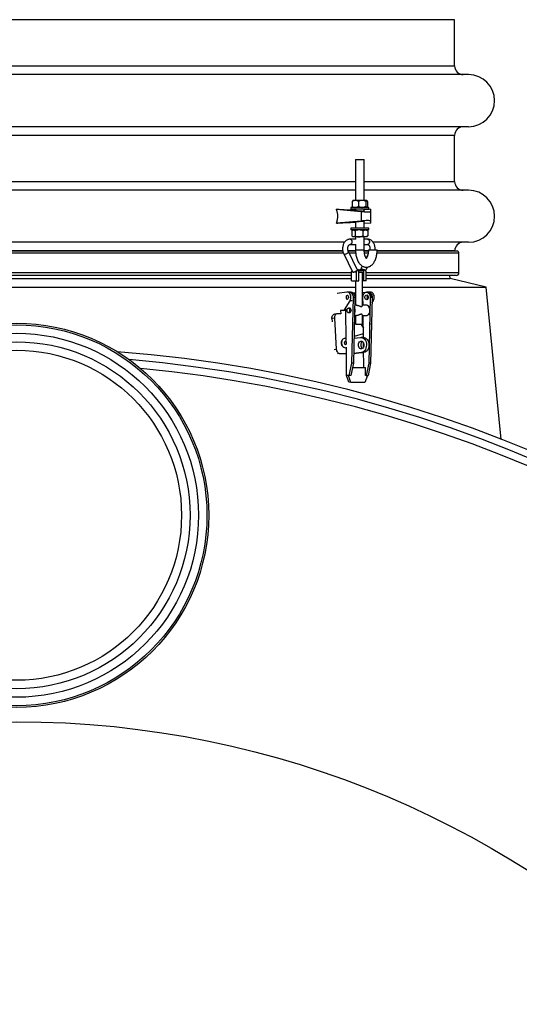
# Model space of a CAD drawing. Units: millimetres. Extents: x -38 to 23783, y 8 to 16831.
# Drawn here: x 17262 to 17838, y 12401 to 13536 of the extents above; entities that cross this region are included whole.
import ezdxf

# ---------------------------------------------------------------- set-up
doc = ezdxf.new("R2010")
doc.units = ezdxf.units.MM
doc.header["$LTSCALE"] = 35

msp = doc.modelspace()

# ---------------------------------------------------------------- linework, layer by layer
for p, q in [((17763.8, 13535.8), (16753.8, 13535.8)), ((17763.8, 13482.5), (17763.8, 13535.8)), ((16753.8, 13482.5), (17763.8, 13482.5)), ((17779.8, 13472.5), (16737.8, 13472.5)), ((17779.8, 13412.5), (16737.8, 13412.5)), ((17763.8, 13402.5), (16753.8, 13402.5)), ((17763.8, 13349.2), (17763.8, 13402.5)), ((17649.5, 13374.5), (17649.5, 13327.5)), ((17649.5, 13374.5), (17659.5, 13374.5)), ((17659.5, 13327.5), (17659.5, 13374.5)), ((16868.1, 13349.2), (17649.5, 13349.2)), ((17659.5, 13349.2), (17763.8, 13349.2)), ((17649.5, 13339.2), (16868.1, 13339.2)), ((17779.8, 13339.2), (17659.5, 13339.2)), ((17645.8, 13326.3), (17645.8, 13320.7)), ((17646.5, 13327.5), (17646.3, 13327.3)), ((17649.3, 13327.5), (17646.5, 13327.5)), ((17657.2, 13327.5), (17649.3, 13327.5)), ((17652.8, 13326.3), (17652.8, 13320.7)), ((17662.4, 13327.5), (17657.2, 13327.5)), ((17661.5, 13326.3), (17661.5, 13320.7)), ((17662.5, 13327.5), (17662.4, 13327.5)), ((17662.7, 13327.3), (17662.5, 13327.5)), ((17663.2, 13326.3), (17663.2, 13320.7)), ((17627.5, 13317.3), (17656.2, 13314.8)), ((17644, 13319.5), (17644, 13317.5)), ((17645.5, 13319.5), (17644, 13319.5)), ((17645.5, 13317.5), (17644, 13317.5)), ((17665, 13319.5), (17645.5, 13319.5)), ((17665, 13317.5), (17645.5, 13317.5)), ((17646.3, 13319.7), (17646.5, 13319.5)), ((17649.5, 13317.5), (17649.5, 13315.7)), ((17659.5, 13315.1), (17659.5, 13317.5)), ((17662.5, 13319.5), (17662.7, 13319.7)), ((17665, 13317.5), (17665, 13319.5)), ((17666.8, 13317.3), (17666.8, 13314.8)), ((17656.2, 13303.7), (17627.5, 13301.2)), ((17656.2, 13314.8), (17656.2, 13303.7)), ((17666.8, 13314.8), (17666.8, 13303.7)), ((17666.8, 13303.7), (17666.8, 13301.2)), ((17644, 13295.5), (17644, 13293.5)), ((17665, 13295.5), (17644, 13295.5)), ((17665, 13293.5), (17644, 13293.5)), ((17645.3, 13292.3), (17645.3, 13286.7)), ((17646.5, 13293.5), (17645.8, 13292.8)), ((17649, 13292.3), (17649, 13286.7)), ((17649.5, 13302.8), (17649.5, 13295.5)), ((17658.1, 13292.3), (17658.1, 13286.7)), ((17659.5, 13295.5), (17659.5, 13303.4)), ((17659.5, 13301.8), (17666.8, 13301.2)), ((17663.2, 13292.8), (17662.5, 13293.5)), ((17663.7, 13292.3), (17663.2, 13292.7)), ((17663.7, 13292.3), (17663.7, 13286.7)), ((17665, 13293.5), (17665, 13295.5)), ((17650, 13282.7), (17643.2, 13282.7)), ((17645.8, 13286.2), (17646.5, 13285.5)), ((17647.2, 13285.5), (17646.5, 13285.5)), ((17653.6, 13285.5), (17647.2, 13285.5)), ((17649.5, 13285.5), (17649.5, 13282.7)), ((17660.9, 13285.5), (17653.6, 13285.5)), ((17659.5, 13270.5), (17659.5, 13285.5)), ((17663.5, 13282.7), (17659.5, 13282.7)), ((17662.5, 13285.5), (17660.9, 13285.5)), ((17662.5, 13285.5), (17663.2, 13286.2)), ((17663.2, 13286.2), (17663.7, 13286.7)), ((17637, 13279.2), (16880.7, 13279.2)), ((17643.2, 13276.7), (17650, 13276.7)), ((17649.5, 13276.7), (17649.5, 13270.5)), ((17649.5, 13270.5), (17659.5, 13270.5)), ((17659.5, 13276.7), (17663.5, 13276.7)), ((17664.5, 13270.5), (17665.1, 13270.5)), ((17665.1, 13270.5), (17674.5, 13270.5)), ((17779.8, 13279.2), (17670, 13279.2)), ((17635.7, 13266.5), (16881.9, 13266.5)), ((17634.9, 13269.2), (16882.6, 13269.2)), ((17634.9, 13269), (16882.6, 13269)), ((17635.9, 13265.8), (17646.1, 13245.2)), ((17649.6, 13269.2), (17641.1, 13269.2)), ((17649.6, 13269), (17641.2, 13269)), ((17651.5, 13247.9), (17641.3, 13268.5)), ((17649.8, 13266.5), (17642.3, 13266.5)), ((17664.5, 13269.2), (17659.6, 13269.2)), ((17664.5, 13269), (17659.8, 13269)), ((17664.2, 13266.5), (17660, 13266.5)), ((17663.9, 13265.2), (17661.8, 13261.1)), ((17768.8, 13266.5), (17674.3, 13266.5)), ((17763.8, 13269.2), (17674.5, 13269.2)), ((17766.3, 13269), (17674.6, 13269)), ((17763.8, 13269), (17763.8, 13269.2)), ((17768.8, 13244), (17768.8, 13266.5)), ((17652.8, 13247.7), (17650.5, 13245.4)), ((17651.5, 13247.7), (17651.5, 13247.9)), ((17651.5, 13247.7), (17652.8, 13247.7)), ((17653.5, 13246.4), (17652.8, 13247.7)), ((17653.4, 13246.5), (17654, 13247.7)), ((17654, 13247.7), (17655.2, 13247.7)), ((17655.2, 13247.7), (17658.4, 13247.7)), ((17657.2, 13251.8), (17655.3, 13247.9)), ((17658.4, 13247.7), (17659.6, 13247.7)), ((17659, 13246.4), (17659.6, 13247.7)), ((17659.6, 13247.7), (17662, 13245.4)), ((17661.1, 13246.2), (17663.3, 13250.6)), ((17645, 13244), (16872.6, 13244)), ((17645, 13241), (16872.6, 13241)), ((16872.6, 13237.5), (17645, 13237.5)), ((17644.8, 13245.4), (17645.6, 13246.2)), ((17645, 13245.1), (17644.8, 13245.4)), ((17646, 13245.4), (17644.8, 13245.4)), ((17645, 13245.1), (17646.2, 13245.1)), ((17645, 13234.7), (17645, 13245.1)), ((17648.5, 13245.1), (17650.6, 13245.1)), ((17650.5, 13245.4), (17649.2, 13245.4)), ((17650.6, 13245.1), (17650.5, 13245.4)), ((17650.6, 13234.7), (17650.6, 13245.1)), ((17653.5, 13234.7), (17653.5, 13246.4)), ((17659, 13246.4), (17653.5, 13246.4)), ((17653.5, 13244.7), (17657.4, 13244.7)), ((17657.4, 13205.9), (17657.4, 13244.7)), ((17659, 13234.7), (17659, 13246.4)), ((17661.8, 13245.1), (17662, 13245.4)), ((17661.8, 13234.7), (17661.8, 13245.1)), ((17768.8, 13244), (17661.8, 13244)), ((17765.8, 13241), (17661.8, 13241)), ((17661.8, 13237.5), (17758.8, 13237.5)), ((17758.8, 13237.5), (17758.1, 13241)), ((17800.3, 13227.5), (17758.8, 13237.5)), ((16868.2, 13227.5), (17649.4, 13227.5)), ((17645, 13234.7), (17650.6, 13234.7)), ((17649.4, 13234.7), (17649.4, 13206.7)), ((17650.6, 13234.7), (17653.5, 13234.7)), ((17659, 13234.7), (17657.4, 13234.7)), ((17657.4, 13227.5), (17800.3, 13227.5)), ((17661.8, 13234.7), (17659, 13234.7)), ((17817.3, 13051.9), (17800.3, 13227.5)), ((17639.7, 13221.7), (17628.5, 13220.3)), ((17642.9, 13221.7), (17640, 13221.7)), ((17644.6, 13221.7), (17642.5, 13221.7)), ((17646.7, 13215.5), (17644.9, 13139.7)), ((17648.9, 13215.5), (17646.7, 13215.5)), ((17649.4, 13220.7), (17647, 13220.7)), ((17648.9, 13215.5), (17647.1, 13139.7)), ((17660.8, 13221.4), (17657.4, 13220.9)), ((17658.2, 13206.7), (17658.1, 13215.6)), ((17664.4, 13221.7), (17662.3, 13221.7)), ((17666.9, 13221.7), (17664.1, 13221.7)), ((17666.5, 13215.5), (17664.7, 13139.7)), ((17668.7, 13215.5), (17666.5, 13215.5)), ((17668.7, 13215.5), (17666.9, 13139.7)), ((17636.7, 13201.3), (17643.2, 13211.8)), ((17643.2, 13203.2), (17641.4, 13203.2)), ((17645.7, 13211.8), (17643.2, 13211.8)), ((17650.6, 13206.7), (17648.7, 13206.7)), ((17661.9, 13206.7), (17657.4, 13206.7)), ((17668.5, 13209.3), (17670.1, 13211.8)), ((17668.6, 13211.8), (17670.1, 13211.8)), ((17625.2, 13191.8), (17622.4, 13191.4)), ((17622.4, 13191.4), (17622.6, 13187.5)), ((17625.2, 13191.8), (17627.4, 13155.9)), ((17628.1, 13196.7), (17625.4, 13196.4)), ((17632.7, 13196.8), (17628.4, 13196.8)), ((17632.4, 13200.7), (17636.7, 13201.3)), ((17632.4, 13200.7), (17632.7, 13196.8)), ((17635.3, 13200.7), (17632.4, 13200.7)), ((17635.3, 13200.7), (17638.5, 13201.1)), ((17639.1, 13201.3), (17636.7, 13201.3)), ((17638.9, 13166.1), (17638.5, 13201.2)), ((17641.4, 13198.2), (17643.2, 13198.2)), ((17648.4, 13194.7), (17650.6, 13194.7)), ((17649.4, 13194.7), (17649.4, 13184.7)), ((17657.4, 13184.7), (17657.4, 13195.4)), ((17657.4, 13194.7), (17661.9, 13194.7)), ((17658.7, 13169.6), (17658.3, 13194.7)), ((17649.4, 13184.7), (17650.6, 13184.7)), ((17650.6, 13184.7), (17657.4, 13184.7)), ((17657.3, 13182.1), (17657.6, 13182.2)), ((17668.3, 13180.9), (17668, 13186.4)), ((17647.7, 13168.6), (17655.4, 13169.6)), ((17648.4, 13170.9), (17658.6, 13173.9)), ((17648.6, 13168.7), (17648.4, 13170.9)), ((17658.8, 13169.6), (17656, 13169.6)), ((17624.8, 13155.6), (17627.4, 13155.9)), ((17633.6, 13165), (17633.3, 13165)), ((17633.9, 13160.2), (17634.2, 13160.3)), ((17639.3, 13139.8), (17639, 13158.3)), ((17658.8, 13158.8), (17658.8, 13163)), ((17631.3, 13150.9), (17628.9, 13150.6)), ((17631.3, 13150.9), (17639.1, 13150.9)), ((17656.5, 13152.1), (17647.3, 13151)), ((17659.3, 13152.1), (17647.7, 13150.7)), ((17656.5, 13152.1), (17659.3, 13152.1)), ((17659.1, 13139.8), (17658.9, 13152.1)), ((17639.2, 13125.8), (17639.3, 13139.8)), ((17644.9, 13139.7), (17642, 13125.7)), ((17647.1, 13139.7), (17644.2, 13125.7)), ((17647.1, 13139.7), (17644.9, 13139.7)), ((17646, 13134.8), (17659.1, 13134.8)), ((17646, 13134.7), (17661.2, 13134.7)), ((17659.1, 13134.8), (17659.1, 13139.8)), ((17659.1, 13134.8), (17661.2, 13134.7)), ((17661.1, 13125.7), (17661.2, 13134.7)), ((17664.7, 13139.7), (17661.8, 13125.7)), ((17666.9, 13139.7), (17664, 13125.7)), ((17666.9, 13139.7), (17664.7, 13139.7)), ((17641.3, 13125.7), (17639.2, 13125.8)), ((17642, 13117.8), (17639.2, 13125.8)), ((17642, 13125.7), (17641.3, 13125.7)), ((17644.1, 13117.7), (17641.3, 13125.7)), ((17644.2, 13125.7), (17642, 13125.7)), ((17663.2, 13125.7), (17660.4, 13117.7)), ((17661.8, 13125.7), (17661.1, 13125.7)), ((17661.8, 13125.7), (17664, 13125.7)), ((17644.1, 13117.7), (17642, 13117.8)), ((17660.4, 13117.7), (17644.1, 13117.7))]:
    msp.add_line(p, q)
at = {"flags": 128}
for points in [[(17643.2, 13282.7), (17644, 13282.6), (17644.6, 13282), (17645.1, 13281.2), (17645.3, 13280.3), (17645.3, 13279.2), (17645.1, 13278.2), (17644.6, 13277.4), (17644, 13276.9), (17643.2, 13276.7), (17643.2, 13276.7)], [(17663.5, 13282.7), (17664.3, 13282.6), (17664.9, 13282), (17665.4, 13281.2), (17665.6, 13280.3), (17665.6, 13279.2), (17665.4, 13278.2), (17664.9, 13277.4), (17664.3, 13276.9), (17663.5, 13276.7)], [(17635.9, 13265.8), (17636.3, 13265.5), (17636.9, 13265.4)], [(17636.9, 13265.4), (17637.7, 13265.5), (17638.6, 13265.8), (17639.6, 13266.3), (17640.4, 13266.8), (17641, 13267.4), (17641.3, 13268), (17641.3, 13268.5), (17641.3, 13268.5)], [(17658.4, 13247.7), (17657.8, 13247.9), (17657.2, 13248.1), (17656.7, 13248.2), (17656.2, 13248.3), (17655.8, 13248.2), (17655.5, 13248.1), (17655.3, 13247.9), (17655.2, 13247.7)], [(17646.1, 13245.2), (17646.2, 13245.2), (17646.4, 13245), (17646.7, 13244.9), (17647.1, 13244.8), (17647.6, 13244.9), (17648.1, 13245), (17648.7, 13245.2), (17649.2, 13245.4)], [(17640.2, 13213.6), (17640.7, 13213.9), (17641.2, 13214.4), (17641.4, 13215.1), (17641.5, 13215.9), (17641.3, 13216.7), (17641, 13217.3), (17640.5, 13217.7), (17639.9, 13217.8), (17639.3, 13217.6), (17638.9, 13217.1), (17638.6, 13216.4), (17638.6, 13215.5), (17638.7, 13214.8), (17639.1, 13214.1), (17639.6, 13213.7), (17640.2, 13213.6)], [(17643.2, 13211.8), (17643.8, 13213.1), (17644.2, 13214.6), (17644.3, 13216.2), (17644, 13217.7), (17643.5, 13219.1), (17642.8, 13220.3), (17641.8, 13221.2), (17640.8, 13221.6), (17639.7, 13221.7)], [(17642.5, 13221.7), (17643.1, 13221.7), (17644.1, 13221.3), (17645, 13220.6), (17645.7, 13219.6), (17646.3, 13218.4), (17646.7, 13217), (17646.7, 13215.5)], [(17647.1, 13215.5), (17647.1, 13216.2), (17646.9, 13217.7), (17646.4, 13219.1), (17645.6, 13220.3), (17644.7, 13221.2), (17643.6, 13221.6), (17642.9, 13221.7)], [(17644.6, 13221.7), (17645.2, 13221.7), (17646.2, 13221.3), (17647.1, 13220.6), (17647.9, 13219.6), (17648.4, 13218.4), (17648.8, 13217), (17648.9, 13215.5)], [(17658.1, 13215.6), (17658.2, 13217.1), (17658.5, 13218.5), (17659.1, 13219.7), (17659.9, 13220.7), (17660.8, 13221.3), (17661.8, 13221.7), (17662.9, 13221.7), (17663.9, 13221.3), (17664.8, 13220.6), (17665.5, 13219.6), (17666.1, 13218.4), (17666.5, 13217), (17666.5, 13215.5)], [(17664.2, 13215.7), (17664.1, 13214.7), (17663.7, 13213.9), (17663.2, 13213.3), (17662.5, 13213), (17661.8, 13213.1), (17661.1, 13213.5), (17660.6, 13214.3), (17660.4, 13215.2), (17660.4, 13216.3), (17660.7, 13217.2), (17661.1, 13217.9), (17661.8, 13218.4), (17662.5, 13218.5), (17663.2, 13218.2), (17663.8, 13217.6), (17664.1, 13216.7), (17664.2, 13215.7)], [(17668.3, 13215.5), (17668.3, 13216.2), (17668.1, 13217.7), (17667.6, 13219.1), (17666.8, 13220.3), (17665.9, 13221.2), (17664.8, 13221.6), (17664.1, 13221.7)], [(17664.4, 13221.7), (17665, 13221.7), (17666, 13221.3), (17666.9, 13220.6), (17667.7, 13219.6), (17668.2, 13218.4), (17668.6, 13217), (17668.7, 13215.5)], [(17670.1, 13211.8), (17670.7, 13213.1), (17671.1, 13214.6), (17671.1, 13216.2), (17670.9, 13217.7), (17670.4, 13219.1), (17669.7, 13220.3), (17668.7, 13221.2), (17667.6, 13221.6), (17666.9, 13221.7)], [(17641.4, 13198.2), (17642, 13198.4), (17642.6, 13199), (17643, 13199.8), (17643.1, 13200.7), (17643, 13201.7), (17642.6, 13202.5), (17642, 13203), (17641.4, 13203.2), (17640.7, 13203), (17640.1, 13202.5), (17639.7, 13201.7), (17639.6, 13200.7), (17639.7, 13199.8), (17640.1, 13199), (17640.7, 13198.4), (17641.4, 13198.2)], [(17641.6, 13203.2), (17641.9, 13203.4), (17642.6, 13203.5), (17643.3, 13203.2), (17643.9, 13202.6), (17644.2, 13201.7), (17644.4, 13200.7)], [(17661.9, 13194.7), (17662.9, 13194.9), (17663.9, 13195.5), (17664.8, 13196.4), (17665.5, 13197.5), (17665.9, 13198.9), (17666.1, 13200.4), (17666, 13201.9), (17665.7, 13203.3), (17665.1, 13204.6), (17664.4, 13205.6), (17663.4, 13206.3), (17662.4, 13206.7), (17661.9, 13206.7)], [(17622.4, 13191.4), (17622.4, 13192.4), (17622.5, 13193.3), (17622.8, 13194.2), (17623.2, 13194.9), (17623.7, 13195.6), (17624.3, 13196), (17624.9, 13196.3), (17625.3, 13196.4)], [(17628.4, 13196.8), (17627.8, 13196.7), (17627.1, 13196.4), (17626.5, 13195.9), (17626, 13195.3), (17625.6, 13194.5), (17625.4, 13193.7), (17625.2, 13192.7), (17625.2, 13191.8)], [(17644.4, 13200.7), (17644.2, 13199.7), (17643.9, 13198.9), (17643.3, 13198.3), (17642.6, 13198), (17641.9, 13198.1), (17641.6, 13198.2)], [(17658.4, 13189.6), (17658, 13189.1), (17657.4, 13188.2)], [(17638.9, 13167.7), (17638.6, 13167.9), (17637.6, 13168.3), (17636.6, 13168.4), (17635.7, 13168.1), (17634.8, 13167.5), (17634.1, 13166.6), (17633.7, 13165.4), (17633.4, 13164.1), (17633.5, 13162.7), (17633.8, 13161.3), (17634.3, 13160), (17635, 13159), (17635.9, 13158.2), (17636.9, 13157.8), (17637.9, 13157.7), (17638.8, 13158), (17639, 13158.1)], [(17655.4, 13169.6), (17656.7, 13169.5), (17658, 13169.1), (17659.2, 13168.3), (17660.2, 13167.2), (17661, 13165.9), (17661.7, 13164.3), (17662.1, 13162.5), (17662.2, 13160.7), (17662, 13158.9), (17661.6, 13157.1), (17660.9, 13155.6), (17660, 13154.2), (17659, 13153.2), (17657.8, 13152.5), (17656.5, 13152.1)], [(17658.8, 13169.6), (17659.6, 13169.5), (17660.8, 13169.1), (17662, 13168.3), (17663, 13167.2), (17663.9, 13165.9), (17664.5, 13164.3), (17664.9, 13162.5), (17665, 13160.7), (17664.8, 13158.9), (17664.4, 13157.1), (17663.8, 13155.6), (17662.9, 13154.2), (17661.8, 13153.2), (17660.6, 13152.5), (17659.3, 13152.1)], [(17627.4, 13155.9), (17627.6, 13154.9), (17627.8, 13154), (17628.2, 13153.1), (17628.7, 13152.4), (17629.3, 13151.8), (17629.9, 13151.3), (17630.6, 13151), (17631.3, 13150.9)], [(17639.3, 13162.8), (17639.2, 13163.5), (17639, 13164.2), (17638.6, 13164.7), (17638.1, 13165), (17637.6, 13165), (17637.1, 13164.7), (17636.8, 13164.2), (17636.6, 13163.5), (17636.7, 13162.8), (17636.9, 13162.1), (17637.3, 13161.6), (17637.8, 13161.3), (17638.3, 13161.3), (17638.8, 13161.6), (17639.1, 13162.1), (17639.3, 13162.8)], [(17656.3, 13156.4), (17655.4, 13156.4), (17654.5, 13156.9), (17653.8, 13157.6), (17653.2, 13158.6), (17652.9, 13159.8), (17652.8, 13161.1), (17653, 13162.3), (17653.4, 13163.5), (17654, 13164.4), (17654.8, 13165), (17655.7, 13165.3), (17656.6, 13165.3), (17657.5, 13164.8), (17658.2, 13164.1), (17658.7, 13163.1), (17659.1, 13161.9), (17659.2, 13160.6), (17659, 13159.3), (17658.6, 13158.2), (17657.9, 13157.3), (17657.1, 13156.7), (17656.3, 13156.4)]]:
    msp.add_lwpolyline(points, dxfattribs=at)
for centre, radius in [((17258.8, 12964.5), 221.5), ((17258.8, 12964.5), 219.5), ((17258.8, 12964.5), 209.8), ((17258.8, 12964.5), 200), ((17258.8, 12964.5), 190.2), ((17258.8, 11627.5), 1099)]:
    msp.add_circle(centre, radius)
for centre, radius, start, end in [((17773.8, 13482.5), 10, 180, 270), ((17779.8, 13442.5), 30, 270, 90), ((17773.8, 13402.5), 10, 90, 180), ((17773.8, 13349.2), 10, 180, 270), ((17779.8, 13309.2), 30, 270, 90), ((17773.8, 13269.2), 10, 90, 180), ((17766.3, 13266.5), 2.5, 0, 90), ((17648.2, 13248.7), 3.49, 286.9113, 342.5273), ((17765.8, 13244), 3, 270, 0), ((17644.3, 13215.7), 2.91, 167.2712, 192.7288), ((17664.9, 13215.7), 2.37, 121.968, 238.032), ((17641.2, 13200.7), 8, 335.4266, 21.8427), ((17661.2, 13184.9), 4.75, 182.3999, 229.3457), ((17663.6, 13185.2), 6.75, 184.3722, 221.6265), ((17662.2, 13180.4), 6.14, 335.1805, 4.3716), ((17637.9, 13163.1), 4.93, 145.0124, 229.0945), ((17634.7, 13162.7), 2.52, 339.909, 34.1968), ((17660.8, 13160.8), 5.29, 129.6891, 229.528), ((17258.8, 11627.5), 1530, 267.2977, 85.6449), ((17258.8, 11627.5), 1513, 95.4197, 0), ((17258.8, 11627.5), 1522, 267.2977, 85.1061), ((17258.8, 11627.5), 1513, 0, 84.5803)]:
    msp.add_arc(centre, radius, start, end)
for points, knots in [([(17649.3, 13327.5), (17648.7, 13327.4), (17647.5, 13327.3), (17646.3, 13326.6), (17645.8, 13326.3)], [0, 0, 0, 0, 0.5040061, 1, 1, 1, 1]), ([(17646.4, 13327.3), (17646.3, 13327.2), (17646.1, 13327.1), (17645.9, 13326.6), (17645.8, 13326.3)], [0, 0, 0, 0, 0.274633, 1, 1, 1, 1]), ([(17652.8, 13326.3), (17652.3, 13326.5), (17651.3, 13327.1), (17650.1, 13327.5), (17649.4, 13327.5), (17649.3, 13327.5)], [0, 0, 0, 0, 0.432365, 0.879576, 1, 1, 1, 1]), ([(17657.2, 13327.5), (17657.1, 13327.5), (17656.5, 13327.5), (17655.3, 13327.3), (17653.9, 13326.8), (17653.1, 13326.4), (17652.8, 13326.3)], [0, 0, 0, 0, 0.054916, 0.410019, 0.778057, 1, 1, 1, 1]), ([(17661.5, 13326.3), (17661, 13326.5), (17659.6, 13327.2), (17658.1, 13327.4), (17657.2, 13327.5)], [0, 0, 0, 0, 0.372201, 1, 1, 1, 1]), ([(17661.5, 13326.3), (17661.6, 13326.5), (17661.9, 13327.1), (17662.2, 13327.5), (17662.3, 13327.5), (17662.4, 13327.5)], [0, 0, 0, 0, 0.432341, 0.879505, 1, 1, 1, 1]), ([(17662.4, 13327.5), (17662.5, 13327.4), (17662.8, 13327.3), (17663.1, 13326.6), (17663.2, 13326.3)], [0, 0, 0, 0, 0.50405, 1, 1, 1, 1]), ([(17649.5, 13316.3), (17648.5, 13316.2), (17645.3, 13316.2), (17638, 13316.4), (17631.5, 13317), (17627.5, 13317.3)], [0, 0, 0, 0, 0.13732, 0.464737, 1, 1, 1, 1]), ([(17627.5, 13301.2), (17627.5, 13301.3), (17628.1, 13302.7), (17628.9, 13305.5), (17629.2, 13309.4), (17628.8, 13313.1), (17628.1, 13315.7), (17627.6, 13317), (17627.5, 13317.3)], [0, 0, 0, 0, 0.022756, 0.272829, 0.522726, 0.735923, 0.949217, 1, 1, 1, 1]), ([(17645.8, 13320.7), (17646.3, 13320.4), (17647.2, 13319.8), (17648.5, 13319.5), (17649.1, 13319.5), (17649.3, 13319.5)], [0, 0, 0, 0, 0.432366, 0.879578, 1, 1, 1, 1]), ([(17645.8, 13320.7), (17645.9, 13320.4), (17646.1, 13319.9), (17646.3, 13319.8), (17646.4, 13319.7)], [0, 0, 0, 0, 0.632044, 1, 1, 1, 1]), ([(17649.3, 13319.5), (17649.9, 13319.6), (17651.1, 13319.7), (17652.2, 13320.4), (17652.8, 13320.7)], [0, 0, 0, 0, 0.504002, 1, 1, 1, 1]), ([(17659.5, 13315.1), (17659.5, 13315.1), (17659.6, 13315.1), (17659.3, 13315), (17658.5, 13314.9), (17657.2, 13314.9), (17655.6, 13315), (17653.9, 13315.1), (17652.3, 13315.3), (17650.9, 13315.4), (17649.9, 13315.6), (17649.5, 13315.7), (17649.5, 13315.7), (17649.6, 13315.7)], [0, 0, 0, 0, 0.001671, 0.109517, 0.216825, 0.323492, 0.429915, 0.536775, 0.644291, 0.752218, 0.86018, 0.96799, 1, 1, 1, 1]), ([(17652.8, 13320.7), (17653.1, 13320.6), (17653.9, 13320.2), (17655.3, 13319.7), (17656.4, 13319.5), (17657.1, 13319.5), (17657.2, 13319.5)], [0, 0, 0, 0, 0.221955, 0.578129, 0.945084, 1, 1, 1, 1]), ([(17657.2, 13319.5), (17658.1, 13319.6), (17659.6, 13319.8), (17661, 13320.5), (17661.5, 13320.7)], [0, 0, 0, 0, 0.627799, 1, 1, 1, 1]), ([(17666.8, 13317.3), (17664.6, 13317.1), (17662.3, 13316.8), (17659.8, 13316.7), (17659.5, 13316.7)], [0, 0, 0, 0, 0.899066, 1, 1, 1, 1]), ([(17662.4, 13319.5), (17662.2, 13319.6), (17661.9, 13319.7), (17661.6, 13320.4), (17661.5, 13320.7)], [0, 0, 0, 0, 0.5041447, 1, 1, 1, 1]), ([(17663.2, 13320.7), (17663.1, 13320.4), (17662.9, 13319.9), (17662.7, 13319.8), (17662.6, 13319.7)], [0, 0, 0, 0, 0.63222, 1, 1, 1, 1]), ([(17649.6, 13302.8), (17649.6, 13302.8), (17649.6, 13302.8), (17650.2, 13302.9), (17651.3, 13303.1), (17652.8, 13303.2), (17654.5, 13303.4), (17656.2, 13303.5), (17657.7, 13303.5), (17658.8, 13303.5), (17659.4, 13303.5), (17659.4, 13303.4), (17659.4, 13303.4)], [0, 0, 0, 0, 0.071487, 0.178755, 0.286312, 0.394164, 0.50212, 0.609938, 0.717226, 0.823872, 0.930223, 1, 1, 1, 1]), ([(17656.2, 13314.8), (17657.4, 13314.7), (17659.8, 13314.5), (17663, 13314.2), (17665.3, 13314.3), (17666.6, 13314.5), (17666.7, 13314.7), (17666.8, 13314.8)], [0, 0, 0, 0, 0.215724, 0.431442, 0.644321, 0.851512, 1, 1, 1, 1]), ([(17666.8, 13303.7), (17666.7, 13303.8), (17666.5, 13304), (17664.6, 13304.3), (17661.9, 13304.2), (17659, 13303.9), (17657, 13303.8), (17656.2, 13303.7)], [0, 0, 0, 0, 0.2157758, 0.4314522, 0.644317, 0.8515493, 1, 1, 1, 1]), ([(17627.5, 13301.2), (17629.9, 13301.4), (17634.9, 13301.8), (17642, 13302.2), (17646.9, 13302.3), (17649.4, 13302.3), (17649.5, 13302.3)], [0, 0, 0, 0, 0.326059, 0.652104, 0.979771, 1, 1, 1, 1]), ([(17645.3, 13292.3), (17645.6, 13292.5), (17646.1, 13293.1), (17646.7, 13293.5), (17647.1, 13293.5), (17647.2, 13293.5)], [0, 0, 0, 0, 0.432333, 0.879407, 1, 1, 1, 1]), ([(17647.2, 13293.5), (17647.5, 13293.4), (17648.1, 13293.3), (17648.7, 13292.6), (17649, 13292.3)], [0, 0, 0, 0, 0.5039741, 1, 1, 1, 1]), ([(17653.6, 13293.5), (17652.7, 13293.4), (17651.1, 13293.3), (17649.7, 13292.6), (17649, 13292.3)], [0, 0, 0, 0, 0.504, 1, 1, 1, 1]), ([(17658.1, 13292.3), (17657.5, 13292.5), (17656.2, 13293.1), (17654.7, 13293.5), (17653.7, 13293.5), (17653.6, 13293.5)], [0, 0, 0, 0, 0.432386, 0.879556, 1, 1, 1, 1]), ([(17658.1, 13292.3), (17658.5, 13292.5), (17659.3, 13293.2), (17660.3, 13293.4), (17660.9, 13293.5)], [0, 0, 0, 0, 0.372198, 1, 1, 1, 1]), ([(17660.9, 13293.5), (17661, 13293.5), (17661.4, 13293.5), (17662.1, 13293.3), (17663, 13292.8), (17663.5, 13292.4), (17663.7, 13292.3)], [0, 0, 0, 0, 0.054883, 0.41003, 0.777987, 1, 1, 1, 1]), ([(17643.2, 13282.7), (17642.9, 13282.7), (17642.1, 13282.7), (17640.8, 13282.3), (17639.4, 13281.7), (17638.2, 13280.8), (17637.1, 13279.6), (17636.1, 13278.2), (17635.4, 13276.6), (17634.9, 13274.8), (17634.6, 13273), (17634.6, 13271.1), (17634.8, 13269.2), (17635.2, 13267.4), (17635.7, 13266.3), (17635.9, 13265.8)], [0, 0, 0, 0, 0.051633, 0.125816, 0.199979, 0.275214, 0.352267, 0.431268, 0.511789, 0.593185, 0.674948, 0.756907, 0.839157, 0.921804, 1, 1, 1, 1]), ([(17647.2, 13285.5), (17646.8, 13285.6), (17646.2, 13285.7), (17645.6, 13286.4), (17645.3, 13286.7)], [0, 0, 0, 0, 0.504065, 1, 1, 1, 1]), ([(17649, 13286.7), (17648.7, 13286.4), (17648.2, 13285.8), (17647.6, 13285.5), (17647.2, 13285.5), (17647.2, 13285.5)], [0, 0, 0, 0, 0.4324125, 0.8795688, 1, 1, 1, 1]), ([(17649, 13286.7), (17649.6, 13286.4), (17650.9, 13285.8), (17652.5, 13285.5), (17653.4, 13285.5), (17653.6, 13285.5)], [0, 0, 0, 0, 0.432389, 0.879562, 1, 1, 1, 1]), ([(17653.6, 13285.5), (17654.4, 13285.6), (17656, 13285.7), (17657.4, 13286.4), (17658.1, 13286.7)], [0, 0, 0, 0, 0.504003, 1, 1, 1, 1]), ([(17660.9, 13285.5), (17660.3, 13285.6), (17659.3, 13285.8), (17658.5, 13286.5), (17658.1, 13286.7)], [0, 0, 0, 0, 0.627802, 1, 1, 1, 1]), ([(17663.7, 13286.7), (17663.5, 13286.6), (17663, 13286.2), (17662.1, 13285.7), (17661.4, 13285.5), (17661, 13285.5), (17660.9, 13285.5)], [0, 0, 0, 0, 0.2220177, 0.5780735, 0.9451156, 1, 1, 1, 1]), ([(17672.1, 13270.5), (17672.2, 13271.1), (17672.2, 13272.3), (17672, 13274.1), (17671.6, 13275.9), (17670.9, 13277.6), (17670, 13279.2), (17668.9, 13280.5), (17667.5, 13281.6), (17666.1, 13282.3), (17664.7, 13282.7), (17663.9, 13282.7), (17663.5, 13282.7)], [0, 0, 0, 0, 0.095704, 0.200732, 0.306269, 0.412482, 0.519358, 0.626238, 0.73191, 0.834981, 0.934758, 1, 1, 1, 1]), ([(17641.3, 13268.5), (17641.2, 13268.6), (17641, 13269.1), (17640.7, 13270), (17640.6, 13271.2), (17640.6, 13272.5), (17640.8, 13273.7), (17641.2, 13274.8), (17641.6, 13275.6), (17642.2, 13276.2), (17642.7, 13276.6), (17643, 13276.7), (17643.2, 13276.7), (17643.2, 13276.7)], [0, 0, 0, 0, 0.047625, 0.144912, 0.243021, 0.341559, 0.439956, 0.53742, 0.633703, 0.72953, 0.826655, 0.929385, 1, 1, 1, 1]), ([(17649.5, 13270.5), (17649.5, 13270), (17649.5, 13268.8), (17649.7, 13266.7), (17650, 13264.3), (17650.6, 13261.9), (17651.3, 13259.7), (17652.2, 13257.6), (17653.3, 13255.7), (17654.5, 13254.1), (17655.8, 13252.8), (17657.2, 13251.8), (17658.7, 13251.1), (17660.3, 13250.6), (17662, 13250.4), (17663.6, 13250.6), (17665.2, 13251.1), (17666.7, 13251.8), (17668.1, 13252.8), (17669.4, 13254), (17670.6, 13255.5), (17671.6, 13257.3), (17672.5, 13259.4), (17673.3, 13261.6), (17673.9, 13263.9), (17674.2, 13266.3), (17674.4, 13268.5), (17674.5, 13269.9), (17674.5, 13270.5)], [0, 0, 0, 0, 0.0224519, 0.0643734, 0.1064893, 0.1489545, 0.1919701, 0.2357226, 0.280323, 0.3207633, 0.3592413, 0.3955894, 0.4302563, 0.4638371, 0.4999109, 0.5348587, 0.569282, 0.603927, 0.6396061, 0.6770524, 0.7167191, 0.75843, 0.8013804, 0.8444673, 0.8871952, 0.9295283, 0.9715687, 1, 1, 1, 1]), ([(17662, 13260.8), (17661.9, 13260.9), (17661.7, 13261.2), (17661.3, 13261.8), (17660.8, 13262.9), (17660.4, 13264.1), (17660, 13265.6), (17659.7, 13267.3), (17659.5, 13268.9), (17659.5, 13270), (17659.5, 13270.5)], [0, 0, 0, 0, 0.0756769, 0.2020389, 0.3318188, 0.4659632, 0.6041665, 0.7456179, 0.889399, 1, 1, 1, 1]), ([(17664.5, 13270.5), (17664.5, 13270.2), (17664.4, 13269.2), (17664.3, 13267.7), (17664.1, 13266), (17663.7, 13264.4), (17663.2, 13263), (17662.7, 13261.9), (17662.2, 13261.1), (17661.8, 13260.6), (17661.6, 13260.4), (17661.6, 13260.4), (17661.6, 13260.4)], [0, 0, 0, 0, 0.059768, 0.175672, 0.290899, 0.404618, 0.516116, 0.624761, 0.730246, 0.832911, 0.934666, 1, 1, 1, 1]), ([(17663.5, 13276.7), (17663.6, 13276.7), (17663.7, 13276.7), (17664, 13276.6), (17664.5, 13276.3), (17665, 13275.8), (17665.5, 13275), (17665.9, 13273.9), (17666.1, 13272.7), (17666.2, 13271.6), (17666.1, 13270.8), (17666.1, 13270.5)], [0, 0, 0, 0, 0.058611, 0.190972, 0.309275, 0.422072, 0.541997, 0.661278, 0.780927, 0.901286, 1, 1, 1, 1]), ([(17650.6, 13206.7), (17650.7, 13206.7), (17651.1, 13206.7), (17651.9, 13206.5), (17653.1, 13206.2), (17654.3, 13205.7), (17655.4, 13205.3), (17656, 13205.2), (17656.2, 13205.2)], [0, 0, 0, 0, 0.081047, 0.254603, 0.438358, 0.651105, 0.847389, 1, 1, 1, 1]), ([(17656.2, 13205.2), (17656.5, 13205.2), (17657, 13205.3), (17657.3, 13205.7), (17657.3, 13205.9), (17657.3, 13206)], [0, 0, 0, 0, 0.3585242, 0.7145744, 1, 1, 1, 1]), ([(17657.3, 13195.4), (17657.4, 13195.5), (17657.4, 13195.7), (17657.1, 13196.1), (17656.4, 13196.3), (17655.6, 13196.2), (17654.6, 13195.9), (17653.4, 13195.5), (17652.2, 13195), (17651.2, 13194.7), (17650.7, 13194.8), (17650.6, 13194.8)], [0, 0, 0, 0, 0.047901, 0.202278, 0.311934, 0.421896, 0.52729, 0.654196, 0.808263, 0.932047, 1, 1, 1, 1])]:
    msp.add_open_spline(points, degree=3, knots=knots)

doc.saveas('drawing.dxf')
